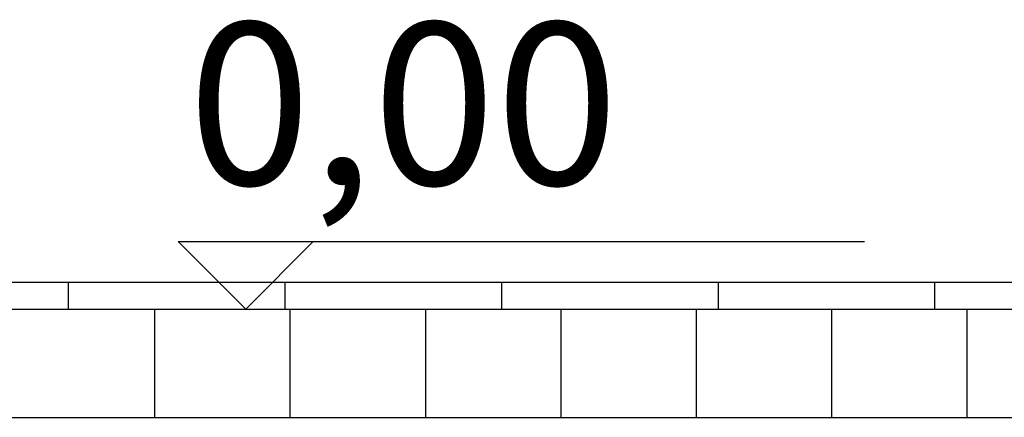
# Model space of a CAD drawing. Extents: x 427 to 548, y 218 to 302.
# Drawn here: x 527 to 529, y 266 to 267 of the extents above; entities that cross this region are included whole.
import ezdxf

# ---------------------------------------------------------------- set-up
doc = ezdxf.new("R2010")
doc.units = 0
for name, color, linetype in [('INVISTA', 8, 'CONTINUOUS'), ('SEZIONE', 1, 'CONTINUOUS'), ('TESTO_E_QUOTE', 9, 'CONTINUOUS')]:
    doc.layers.add(name, color=color, linetype=linetype)
doc.styles.get("Standard").update_dxf_attribs({"font": 'stylu.ttf'})

msp = doc.modelspace()

# ---------------------------------------------------------------- linework, layer by layer
at = {"layer": 'INVISTA'}
for p, q in [((527.0292, 265.7769), (527.0292, 265.9769)), ((527.2792, 265.7769), (527.2792, 265.9769)), ((527.5292, 265.7769), (527.5292, 265.9769)), ((527.7792, 265.7769), (527.7792, 265.9769)), ((528.0292, 265.7769), (528.0292, 265.9769)), ((528.2792, 265.7769), (528.2792, 265.9769)), ((528.5292, 265.7769), (528.5292, 265.9769))]:
    msp.add_line(p, q, dxfattribs=at)
at = {"layer": 'SEZIONE'}
for p, q in [((518.2292, 266.0269), (539.2192, 266.0269)), ((526.8692, 266.0269), (526.8692, 265.9769)), ((527.2692, 266.0269), (527.2692, 265.9769)), ((527.6692, 266.0269), (527.6692, 265.9769)), ((528.0692, 266.0269), (528.0692, 265.9769)), ((528.4692, 266.0269), (528.4692, 265.9769)), ((518.2292, 265.9769), (529.1792, 265.9769)), ((523.0042, 265.7769), (528.9292, 265.7769))]:
    msp.add_line(p, q, dxfattribs=at)
at = {"layer": 'TESTO_E_QUOTE'}
for p, q in [((527.1968, 265.9769), (527.0718, 266.1019)), ((527.0718, 266.1019), (528.3399, 266.1019)), ((527.1968, 265.9769), (527.0718, 266.1019)), ((527.0718, 266.1019), (528.3399, 266.1019)), ((527.1968, 265.9769), (527.3217, 266.1019)), ((527.1968, 265.9769), (527.3217, 266.1019))]:
    msp.add_line(p, q, dxfattribs=at)

# ---------------------------------------------------------------- texts
at = {"layer": 'TESTO_E_QUOTE', "insert": (527.0902, 266.5069), "char_height": 0.3, "width": 1.297957, "attachment_point": 1}
msp.add_mtext('{\\fStylus BT|b0|i0|c0|p34;0,00}', dxfattribs=at)
msp.add_mtext('{\\fStylus BT|b0|i0|c0|p34;0,00}', dxfattribs=at)

doc.saveas('drawing.dxf')
